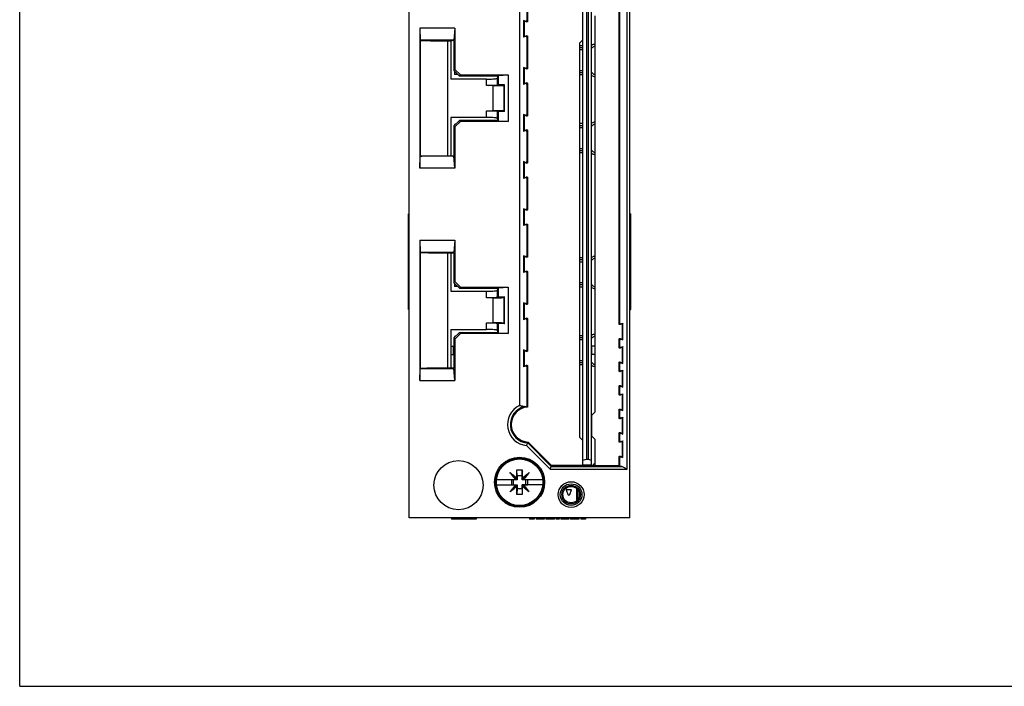
# Model space of a CAD drawing. Extents: x 0 to 420, y 0 to 297.
# Drawn here: x 0 to 180, y 0 to 122 of the extents above; entities that cross this region are included whole.
import ezdxf

# ---------------------------------------------------------------- set-up
doc = ezdxf.new("R2010")
doc.units = 0
doc.header["$LTSCALE"] = 23.1
doc.layers.get('0').update_dxf_attribs({"linetype": 'CONTINUOUS'})

msp = doc.modelspace()

# ---------------------------------------------------------------- linework, layer by layer
at = {"color": 7, "linetype": 'Continuous'}
for p, q in [((0, 0), (0, 297)), ((71.23, 30.75), (71.23, 280.75)), ((111.57, 30.75), (111.57, 280.75)), ((111.07, 39.65), (111.07, 214.39)), ((102.96, 40.47), (102.96, 213.57)), ((103.61, 212.57), (103.61, 41.47)), ((103.91, 212.57), (103.91, 41.47)), ((104.56, 40.28), (104.56, 213.57)), ((91.36, 205.55), (91.36, 51.3)), ((109.57, 182.66), (109.57, 66.23)), ((109.72, 66.36), (109.72, 182.53)), ((92.71, 127.18), (92.71, 121.66)), ((92.86, 127.31), (92.86, 121.53)), ((105.22, 50.12), (105.22, 122.52)), ((92.51, 121.52), (92.14, 121.66)), ((92.14, 121.66), (92.22, 121.55)), ((92.14, 121.66), (92.14, 118.58)), ((92.66, 121.39), (92.22, 121.55)), ((92.22, 121.55), (92.22, 118.7)), ((79.58, 120.24), (73.17, 120.24)), ((73.17, 120.24), (73.21, 118.05)), ((73.17, 120.24), (73.17, 94.64)), ((79.58, 120.24), (79.39, 118.05)), ((79.58, 120.24), (79.58, 112.69)), ((92.22, 118.7), (92.66, 118.85)), ((79.39, 118.05), (73.21, 118.05)), ((73.23, 118.03), (73.23, 117.94)), ((73.23, 117.94), (73.23, 117.94)), ((73.23, 117.94), (73.23, 96.94)), ((78.23, 117.94), (78.83, 117.94)), ((78.83, 117.94), (79.39, 118.05)), ((78.83, 117.94), (78.83, 110.94)), ((79.38, 117.94), (79.1, 118)), ((79.38, 117.94), (79.38, 112.49)), ((92.51, 118.72), (92.14, 118.58)), ((92.14, 118.58), (92.22, 118.7)), ((92.71, 118.58), (92.71, 113.06)), ((92.86, 118.71), (92.86, 112.93)), ((102.96, 118.12), (102.36, 117.52)), ((102.36, 117.52), (102.36, 45.52)), ((102.96, 117.02), (102.36, 117.02)), ((102.96, 116.64), (102.36, 116.64)), ((104.67, 116.64), (104.56, 116.64)), ((79.38, 112.49), (79.58, 112.69)), ((79.38, 112.49), (80.39, 111.49)), ((79.52, 112.35), (79.52, 111.81)), ((80.06, 111.81), (79.52, 111.81)), ((79.58, 112.69), (80.59, 111.69)), ((80.39, 111.49), (80.59, 111.69)), ((80.59, 111.69), (89.33, 111.69)), ((87.46, 111.57), (89.33, 111.69)), ((89.33, 111.69), (89.33, 103.19)), ((92.51, 112.92), (92.14, 113.06)), ((92.14, 113.06), (92.22, 112.95)), ((92.14, 113.06), (92.14, 109.98)), ((92.66, 112.79), (92.22, 112.95)), ((92.22, 112.95), (92.22, 110.1)), ((102.96, 112.07), (102.36, 112.07)), ((102.96, 111.69), (102.36, 111.69)), ((104.67, 112.07), (104.56, 112.07)), ((85.37, 110.94), (78.83, 110.94)), ((87.44, 111.49), (80.39, 111.49)), ((87.37, 111.11), (87.46, 111.57)), ((87.46, 109.87), (87.37, 109.77)), ((87.46, 111.57), (87.46, 109.87)), ((88.62, 109.88), (87.46, 109.87)), ((88.62, 109.88), (88.52, 109.77)), ((88.62, 105), (88.62, 109.88)), ((92.51, 110.12), (92.14, 109.98)), ((92.14, 109.98), (92.22, 110.1)), ((92.22, 110.1), (92.66, 110.25)), ((92.71, 109.98), (92.71, 104.46)), ((92.86, 110.11), (92.86, 104.33)), ((86.52, 109.74), (85.37, 109.74)), ((85.37, 105.14), (86.52, 105.14)), ((87.37, 105.11), (87.46, 105.01)), ((88.62, 105), (87.46, 105.01)), ((87.46, 105.01), (87.46, 103.31)), ((88.62, 105), (88.52, 105.11)), ((92.51, 104.32), (92.14, 104.46)), ((92.14, 104.46), (92.22, 104.35)), ((92.14, 104.46), (92.14, 101.38)), ((85.37, 103.95), (78.83, 103.95)), ((78.83, 103.95), (78.83, 96.94)), ((79.38, 102.39), (80.39, 103.39)), ((79.67, 102.67), (79.52, 102.67)), ((79.52, 102.67), (79.52, 102.53)), ((79.58, 102.19), (80.59, 103.19)), ((87.44, 103.39), (80.39, 103.39)), ((80.39, 103.39), (80.59, 103.19)), ((89.33, 103.19), (80.59, 103.19)), ((87.46, 103.31), (87.37, 103.77)), ((87.46, 103.31), (89.33, 103.19)), ((92.66, 104.19), (92.22, 104.35)), ((92.22, 104.35), (92.22, 101.5)), ((102.96, 102.8), (102.36, 102.8)), ((79.38, 102.39), (79.58, 102.19)), ((79.38, 102.39), (79.38, 96.94)), ((79.58, 102.19), (79.58, 94.64)), ((92.51, 101.52), (92.14, 101.38)), ((92.14, 101.38), (92.22, 101.5)), ((92.22, 101.5), (92.66, 101.65)), ((92.71, 101.38), (92.71, 95.86)), ((92.86, 101.51), (92.86, 95.73)), ((102.96, 102.42), (102.36, 102.42)), ((104.67, 102.42), (104.56, 102.42)), ((102.96, 97.84), (102.36, 97.84)), ((102.96, 97.46), (102.36, 97.46)), ((104.67, 97.84), (104.56, 97.84)), ((73.17, 94.64), (73.21, 96.83)), ((79.39, 96.83), (73.21, 96.83)), ((73.23, 96.94), (73.23, 96.94)), ((73.23, 96.85), (73.23, 96.94)), ((78.23, 96.94), (78.83, 96.94)), ((79.39, 96.83), (78.83, 96.94)), ((79.1, 96.88), (79.38, 96.94)), ((79.58, 94.64), (79.39, 96.83)), ((92.51, 95.72), (92.14, 95.86)), ((92.14, 95.86), (92.22, 95.75)), ((92.14, 95.86), (92.14, 92.78)), ((92.66, 95.59), (92.22, 95.75)), ((92.22, 95.75), (92.22, 92.9)), ((79.58, 94.64), (73.17, 94.64)), ((92.51, 92.92), (92.14, 92.78)), ((92.14, 92.78), (92.22, 92.9)), ((92.22, 92.9), (92.66, 93.05)), ((92.71, 92.78), (92.71, 87.26)), ((92.86, 92.91), (92.86, 87.13)), ((92.51, 87.12), (92.14, 87.26)), ((92.14, 87.26), (92.22, 87.15)), ((92.14, 87.26), (92.14, 84.18)), ((92.66, 86.99), (92.22, 87.15)), ((92.22, 87.15), (92.22, 84.3)), ((71.23, 86.34), (71.08, 86.34)), ((71.08, 68.84), (71.08, 86.34)), ((111.57, 86.34), (111.73, 86.34)), ((111.73, 68.84), (111.73, 86.34)), ((92.51, 84.32), (92.14, 84.18)), ((92.14, 84.18), (92.22, 84.3)), ((92.22, 84.3), (92.66, 84.45)), ((92.71, 84.18), (92.71, 78.66)), ((92.86, 84.31), (92.86, 78.53)), ((73.17, 81.49), (79.58, 81.49)), ((73.17, 81.49), (73.21, 79.3)), ((73.17, 81.49), (73.17, 55.89)), ((79.58, 81.49), (79.39, 79.3)), ((79.58, 81.49), (79.58, 73.94)), ((73.21, 79.3), (79.39, 79.3)), ((73.23, 79.28), (73.23, 79.19)), ((79.39, 79.3), (78.83, 79.19)), ((73.23, 79.19), (73.23, 79.19)), ((73.23, 79.19), (73.23, 58.19)), ((78.23, 79.19), (79.38, 79.19)), ((78.83, 79.19), (78.83, 72.19)), ((79.38, 79.19), (79.38, 73.74)), ((92.51, 78.52), (92.14, 78.66)), ((92.14, 78.66), (92.22, 78.55)), ((92.14, 78.66), (92.14, 75.58)), ((92.66, 78.39), (92.22, 78.55)), ((92.22, 78.55), (92.22, 75.7)), ((102.96, 78.27), (102.36, 78.27)), ((102.96, 77.89), (102.36, 77.89)), ((104.67, 77.89), (104.56, 77.89)), ((92.51, 75.72), (92.14, 75.58)), ((92.14, 75.58), (92.22, 75.7)), ((92.22, 75.7), (92.66, 75.85)), ((92.86, 75.71), (92.86, 69.93)), ((79.38, 73.74), (79.58, 73.94)), ((79.58, 73.94), (80.59, 72.94)), ((92.71, 75.58), (92.71, 70.06)), ((78.83, 72.19), (85.37, 72.19)), ((79.38, 73.74), (80.39, 72.74)), ((79.52, 73.6), (79.52, 73.06)), ((80.06, 73.06), (79.52, 73.06)), ((80.39, 72.74), (80.59, 72.94)), ((80.39, 72.74), (87.44, 72.74)), ((80.59, 72.94), (89.33, 72.94)), ((87.37, 72.36), (87.46, 72.82)), ((87.46, 72.82), (89.33, 72.94)), ((87.46, 72.82), (87.46, 71.12)), ((89.33, 72.94), (89.33, 64.44)), ((102.96, 73.32), (102.36, 73.32)), ((102.96, 72.94), (102.36, 72.94)), ((104.67, 73.32), (104.56, 73.32)), ((86.52, 70.99), (85.37, 70.99)), ((87.46, 71.12), (87.37, 71.02)), ((88.62, 71.13), (87.46, 71.12)), ((88.62, 71.13), (88.52, 71.02)), ((88.62, 66.25), (88.62, 71.13)), ((71.23, 68.84), (71.08, 68.84)), ((92.51, 69.92), (92.14, 70.06)), ((92.14, 70.06), (92.22, 69.95)), ((92.14, 70.06), (92.14, 66.98)), ((92.66, 69.79), (92.22, 69.95)), ((92.22, 69.95), (92.22, 67.1)), ((111.57, 68.84), (111.73, 68.84)), ((92.51, 67.12), (92.14, 66.98)), ((92.14, 66.98), (92.22, 67.1)), ((92.22, 67.1), (92.66, 67.25)), ((92.71, 66.98), (92.71, 61.46)), ((92.86, 67.11), (92.86, 61.33)), ((78.83, 65.2), (85.37, 65.2)), ((78.83, 65.2), (78.83, 58.19)), ((85.37, 66.39), (86.52, 66.39)), ((87.37, 66.36), (87.46, 66.26)), ((87.46, 64.56), (87.37, 65.02)), ((88.62, 66.25), (87.46, 66.26)), ((87.46, 66.26), (87.46, 64.56)), ((88.62, 66.25), (88.52, 66.36)), ((110.21, 66.25), (109.77, 66.09)), ((109.93, 66.22), (110.29, 66.36)), ((110.29, 66.36), (110.21, 66.25)), ((110.21, 63.4), (110.21, 66.25)), ((110.29, 63.28), (110.29, 66.36)), ((79.38, 63.64), (80.39, 64.64)), ((79.38, 63.64), (79.58, 63.44)), ((79.38, 63.64), (79.38, 58.19)), ((79.67, 63.92), (79.52, 63.92)), ((79.52, 63.92), (79.52, 63.78)), ((79.58, 63.44), (80.59, 64.44)), ((79.58, 63.44), (79.58, 55.89)), ((80.39, 64.64), (87.44, 64.64)), ((80.39, 64.64), (80.59, 64.44)), ((89.33, 64.44), (80.59, 64.44)), ((87.46, 64.56), (89.33, 64.44)), ((102.96, 64.05), (102.36, 64.05)), ((102.96, 63.67), (102.36, 63.67)), ((104.67, 63.67), (104.56, 63.67)), ((109.57, 63.41), (109.57, 61.93)), ((109.72, 62.06), (109.72, 63.28)), ((109.77, 63.55), (110.21, 63.4)), ((109.93, 63.42), (110.29, 63.28)), ((110.29, 63.28), (110.21, 63.4)), ((78.83, 62.15), (79.38, 62.15)), ((79.29, 60.65), (79.29, 62.15)), ((92.51, 61.32), (92.14, 61.46)), ((92.14, 61.46), (92.22, 61.35)), ((92.14, 61.46), (92.14, 58.38)), ((92.66, 61.19), (92.22, 61.35)), ((92.22, 61.35), (92.22, 58.5)), ((105.22, 62.15), (104.6, 62.15)), ((104.6, 60.65), (104.6, 62.15)), ((110.21, 61.95), (109.77, 61.79)), ((109.93, 61.92), (110.29, 62.06)), ((110.29, 62.06), (110.21, 61.95)), ((110.21, 59.1), (110.21, 61.95)), ((110.29, 58.98), (110.29, 62.06)), ((78.83, 60.65), (79.38, 60.65)), ((105.22, 60.65), (104.6, 60.65)), ((73.17, 55.89), (73.21, 58.08)), ((73.21, 58.08), (79.39, 58.08)), ((73.23, 58.19), (73.23, 58.19)), ((73.23, 58.1), (73.23, 58.19)), ((78.23, 58.19), (78.83, 58.19)), ((79.39, 58.08), (78.83, 58.19)), ((79.38, 58.19), (79.1, 58.13)), ((79.58, 55.89), (79.39, 58.08)), ((92.51, 58.52), (92.14, 58.38)), ((92.14, 58.38), (92.22, 58.5)), ((92.22, 58.5), (92.66, 58.65)), ((92.71, 58.38), (92.71, 51.15)), ((92.86, 58.51), (92.86, 51.01)), ((102.96, 59.09), (102.36, 59.09)), ((102.96, 58.71), (102.36, 58.71)), ((104.67, 59.09), (104.56, 59.09)), ((109.57, 59.11), (109.57, 57.63)), ((109.72, 57.76), (109.72, 58.98)), ((109.77, 59.25), (110.21, 59.1)), ((110.21, 57.65), (109.77, 57.49)), ((109.93, 59.12), (110.29, 58.98)), ((109.93, 57.62), (110.29, 57.76)), ((110.29, 58.98), (110.21, 59.1)), ((110.29, 57.76), (110.21, 57.65)), ((110.21, 54.8), (110.21, 57.65)), ((110.29, 54.68), (110.29, 57.76)), ((73.17, 55.89), (79.58, 55.89)), ((109.57, 54.81), (109.57, 53.33)), ((109.72, 53.46), (109.72, 54.68)), ((109.77, 54.95), (110.21, 54.8)), ((109.93, 54.82), (110.29, 54.68)), ((110.29, 54.68), (110.21, 54.8)), ((110.21, 53.35), (109.77, 53.19)), ((109.93, 53.32), (110.29, 53.46)), ((110.29, 53.46), (110.21, 53.35)), ((110.21, 50.5), (110.21, 53.35)), ((110.29, 50.38), (110.29, 53.46)), ((109.57, 50.51), (109.57, 49.03)), ((109.77, 50.65), (110.21, 50.5)), ((109.93, 50.52), (110.29, 50.38)), ((110.29, 50.38), (110.21, 50.5)), ((104.62, 49.52), (105.22, 50.12)), ((104.62, 45.72), (104.62, 49.52)), ((109.72, 49.16), (109.72, 50.38)), ((110.21, 49.05), (109.77, 48.89)), ((109.93, 49.02), (110.29, 49.16)), ((110.29, 49.16), (110.21, 49.05)), ((110.21, 46.2), (110.21, 49.05)), ((110.29, 46.08), (110.29, 49.16)), ((102.36, 45.52), (102.96, 44.92)), ((105.22, 45.12), (104.62, 45.72)), ((105.22, 40.32), (105.22, 45.12)), ((109.57, 46.21), (109.57, 44.73)), ((109.72, 44.86), (109.72, 46.08)), ((109.77, 46.35), (110.21, 46.2)), ((109.93, 46.22), (110.29, 46.08)), ((110.29, 46.08), (110.21, 46.2)), ((92.66, 43.97), (92.89, 44.47)), ((92.66, 43.97), (96.98, 39.65)), ((92.89, 44.47), (97.2, 40.16)), ((92.96, 44.62), (97.26, 40.32)), ((110.21, 44.75), (109.77, 44.59)), ((109.93, 44.72), (110.29, 44.86)), ((110.29, 44.86), (110.21, 44.75)), ((110.21, 41.9), (110.21, 44.75)), ((110.29, 41.78), (110.29, 44.86)), ((102.96, 41.3), (103.61, 41.47)), ((103.61, 41.47), (103.91, 41.47)), ((103.91, 41.47), (104.56, 41.3)), ((109.57, 41.91), (109.57, 40.32)), ((109.72, 40.17), (109.72, 41.78)), ((109.77, 42.05), (110.21, 41.9)), ((109.93, 41.92), (110.29, 41.78)), ((110.29, 41.78), (110.21, 41.9)), ((96.98, 39.65), (97.26, 40.32)), ((96.98, 39.65), (111.07, 39.65)), ((97.2, 40.16), (110.07, 40.16)), ((102.96, 40.32), (97.26, 40.32)), ((102.96, 40.47), (104.56, 40.47)), ((102.96, 40.28), (102.96, 40.45)), ((102.96, 40.28), (104.58, 40.28)), ((104.58, 40.28), (104.62, 40.32)), ((104.62, 40.32), (109.57, 40.32)), ((105.22, 40.61), (104.9, 40.61)), ((104.9, 40.32), (104.9, 40.61)), ((109.57, 40.32), (109.72, 40.17)), ((110.07, 40.16), (109.72, 40.17)), ((111.07, 39.65), (110.07, 40.16)), ((89.63, 39.06), (90.9, 37.78)), ((90.9, 38.02), (90.91, 37.78)), ((90.95, 38.43), (90.91, 39.52)), ((91.85, 38.43), (90.95, 38.43)), ((90.95, 38.43), (90.95, 37.73)), ((91.85, 38.43), (91.89, 39.52)), ((91.85, 37.73), (91.85, 38.43)), ((91.9, 38.02), (91.89, 37.78)), ((93.18, 39.06), (91.9, 37.78)), ((87.18, 37.78), (90.94, 37.78)), ((87.18, 36.78), (90.94, 36.78)), ((90.9, 36.78), (89.63, 35.5)), ((90.94, 37.74), (89.92, 37.74)), ((89.92, 37.74), (89.92, 36.82)), ((89.92, 36.82), (90.94, 36.82)), ((90.94, 37.73), (90.25, 37.73)), ((90.25, 37.73), (90.25, 36.83)), ((90.25, 36.83), (90.95, 36.83)), ((90.9, 36.54), (90.91, 36.78)), ((90.95, 36.13), (90.91, 35.04)), ((90.94, 37.74), (90.94, 37.78)), ((90.94, 36.82), (90.94, 36.78)), ((90.95, 36.83), (90.95, 36.13)), ((90.95, 36.13), (91.85, 36.13)), ((92.55, 37.73), (91.85, 37.73)), ((91.85, 36.13), (91.85, 36.83)), ((91.85, 36.13), (91.89, 35.04)), ((91.87, 37.78), (95.62, 37.78)), ((91.87, 37.74), (91.87, 37.78)), ((92.89, 37.74), (91.87, 37.74)), ((91.87, 36.83), (92.55, 36.83)), ((91.87, 36.82), (92.89, 36.82)), ((91.87, 36.82), (91.87, 36.78)), ((95.62, 36.78), (91.87, 36.78)), ((91.9, 36.54), (91.89, 36.78)), ((91.9, 36.78), (93.18, 35.5)), ((92.55, 36.83), (92.55, 37.73)), ((92.89, 36.82), (92.89, 37.74)), ((101.85, 33.93), (101.85, 36.11)), ((100.91, 35.92), (99.91, 35.92)), ((100.91, 35.92), (99.91, 35.92)), ((99.91, 35.92), (99.91, 35.91)), ((99.91, 35.92), (99.91, 35.92)), ((99.91, 35.91), (99.91, 35.91)), ((99.91, 35.91), (100.24, 35.06)), ((99.92, 35.9), (100.24, 35.07)), ((100.57, 35.06), (100.9, 35.91)), ((100.57, 35.07), (100.9, 35.9)), ((100.9, 35.91), (100.91, 35.92)), ((100.9, 35.91), (100.9, 35.91)), ((100.91, 35.92), (100.91, 35.92)), ((102.05, 34.16), (102.05, 35.88)), ((111.57, 30.75), (71.23, 30.75)), ((78.95, 30.75), (78.95, 30.55)), ((79.89, 30.75), (79.89, 30.55)), ((82.24, 30.75), (82.24, 30.55)), ((82.84, 30.75), (82.84, 30.55)), ((83.44, 30.75), (83.44, 30.55)), ((93.23, 30.75), (93.23, 30.55)), ((93.31, 30.75), (93.31, 30.55)), ((94.08, 30.75), (94.08, 30.55)), ((94.4, 30.75), (94.4, 30.55)), ((95.36, 30.75), (95.36, 30.55)), ((95.56, 30.75), (95.56, 30.55)), ((95.72, 30.75), (95.72, 30.55)), ((95.84, 30.75), (95.84, 30.55)), ((95.88, 30.75), (95.88, 30.55)), ((96.2, 30.75), (96.2, 30.55)), ((96.24, 30.75), (96.24, 30.55)), ((96.32, 30.75), (96.32, 30.55)), ((96.48, 30.75), (96.48, 30.55)), ((96.64, 30.75), (96.64, 30.55)), ((96.84, 30.75), (96.84, 30.55)), ((97.2, 30.75), (97.2, 30.55)), ((97.4, 30.75), (97.4, 30.55)), ((97.56, 30.75), (97.56, 30.55)), ((97.72, 30.75), (97.72, 30.55)), ((97.76, 30.75), (97.76, 30.55)), ((98.09, 30.75), (98.09, 30.55)), ((98.65, 30.75), (98.65, 30.55)), ((98.97, 30.75), (98.97, 30.55)), ((100.41, 30.75), (100.41, 30.55)), ((100.73, 30.75), (100.73, 30.55)), ((101.69, 30.75), (101.69, 30.55)), ((101.9, 30.75), (101.9, 30.55)), ((102.06, 30.75), (102.06, 30.55)), ((102.18, 30.75), (102.18, 30.55)), ((102.22, 30.75), (102.22, 30.55)), ((102.26, 30.75), (102.26, 30.55)), ((102.58, 30.75), (102.58, 30.55)), ((103.34, 30.75), (103.34, 30.55)), ((103.42, 30.75), (103.42, 30.55)), ((83.44, 30.55), (78.95, 30.55)), ((94.08, 30.55), (93.23, 30.55)), ((95.88, 30.55), (94.4, 30.55)), ((97.76, 30.55), (96.2, 30.55)), ((98.65, 30.55), (98.09, 30.55)), ((100.41, 30.55), (98.97, 30.55)), ((102.26, 30.55), (100.73, 30.55)), ((103.42, 30.55), (102.58, 30.55)), ((0, 0), (420, 0))]:
    msp.add_line(p, q, dxfattribs=at)
at = {"color": 9, "linetype": 'Continuous'}
for p, q in [((92.51, 121.52), (92.66, 121.39)), ((92.71, 121.66), (92.86, 121.53)), ((92.66, 118.85), (92.51, 118.72)), ((78.23, 117.94), (78.23, 96.94)), ((92.86, 118.71), (92.71, 118.58)), ((102.96, 116.26), (102.36, 116.26)), ((92.51, 112.92), (92.66, 112.79)), ((92.71, 113.06), (92.86, 112.93)), ((102.96, 112.45), (102.36, 112.45)), ((85.37, 109.74), (85.37, 110.94)), ((87.37, 109.77), (87.37, 111.11)), ((92.66, 110.25), (92.51, 110.12)), ((92.86, 110.11), (92.71, 109.98)), ((86.52, 109.74), (86.52, 105.14)), ((88.52, 109.77), (88.52, 105.11)), ((85.37, 103.95), (85.37, 105.14)), ((87.37, 103.77), (87.37, 105.11)), ((92.71, 104.46), (92.86, 104.33)), ((92.51, 104.32), (92.66, 104.19)), ((92.66, 101.65), (92.51, 101.52)), ((92.86, 101.51), (92.71, 101.38)), ((102.96, 102.04), (102.36, 102.04)), ((102.96, 98.22), (102.36, 98.22)), ((92.51, 95.72), (92.66, 95.59)), ((92.71, 95.86), (92.86, 95.73)), ((92.66, 93.05), (92.51, 92.92)), ((92.86, 92.91), (92.71, 92.78)), ((92.51, 87.12), (92.66, 86.99)), ((92.71, 87.26), (92.86, 87.13)), ((92.66, 84.45), (92.51, 84.32)), ((92.86, 84.31), (92.71, 84.18)), ((78.23, 79.19), (78.23, 58.19)), ((92.51, 78.52), (92.66, 78.39)), ((92.71, 78.66), (92.86, 78.53)), ((102.96, 77.51), (102.36, 77.51)), ((92.66, 75.85), (92.51, 75.72)), ((92.86, 75.71), (92.71, 75.58)), ((85.37, 70.99), (85.37, 72.19)), ((87.37, 71.02), (87.37, 72.36)), ((102.96, 73.7), (102.36, 73.7)), ((86.52, 70.99), (86.52, 66.39)), ((88.52, 71.02), (88.52, 66.36)), ((92.51, 69.92), (92.66, 69.79)), ((92.71, 70.06), (92.86, 69.93)), ((92.66, 67.25), (92.51, 67.12)), ((92.86, 67.11), (92.71, 66.98)), ((85.37, 65.2), (85.37, 66.39)), ((87.37, 65.02), (87.37, 66.36)), ((109.57, 66.23), (109.72, 66.36)), ((109.77, 66.09), (109.93, 66.22)), ((102.96, 63.29), (102.36, 63.29)), ((109.72, 63.28), (109.57, 63.41)), ((109.93, 63.42), (109.77, 63.55)), ((92.51, 61.32), (92.66, 61.19)), ((92.71, 61.46), (92.86, 61.33)), ((109.57, 61.93), (109.72, 62.06)), ((109.77, 61.79), (109.93, 61.92)), ((102.96, 59.47), (102.36, 59.47)), ((92.66, 58.65), (92.51, 58.52)), ((92.86, 58.51), (92.71, 58.38)), ((109.72, 58.98), (109.57, 59.11)), ((109.57, 57.63), (109.72, 57.76)), ((109.93, 59.12), (109.77, 59.25)), ((109.77, 57.49), (109.93, 57.62)), ((109.72, 54.68), (109.57, 54.81)), ((109.93, 54.82), (109.77, 54.95)), ((109.57, 53.33), (109.72, 53.46)), ((109.77, 53.19), (109.93, 53.32)), ((109.72, 50.38), (109.57, 50.51)), ((109.93, 50.52), (109.77, 50.65)), ((109.57, 49.03), (109.72, 49.16)), ((109.77, 48.89), (109.93, 49.02)), ((109.72, 46.08), (109.57, 46.21)), ((109.93, 46.22), (109.77, 46.35)), ((109.57, 44.73), (109.72, 44.86)), ((109.77, 44.59), (109.93, 44.72)), ((109.72, 41.78), (109.57, 41.91)), ((109.93, 41.92), (109.77, 42.05)), ((80.67, 30.75), (80.67, 30.55)), ((81.8, 30.75), (81.8, 30.55)), ((83.35, 30.75), (83.35, 30.55))]:
    msp.add_line(p, q, dxfattribs=at)
at = {"color": 7, "linetype": 'Continuous'}
for centre, radius in [((91.4, 37.28), 4.58), ((91.4, 37.28), 4.4), ((91.4, 37.28), 4.25), ((80.23, 36.75), 4.5), ((100.82, 35.02), 2.36), ((100.82, 35.02), 1.98), ((100.82, 35.02), 1.7), ((100.82, 35.02), 1.5)]:
    msp.add_circle(centre, radius, dxfattribs=at)
for centre, radius, start, end in [((105.11, 116.39), 0.889, 82.6158, 127.9981), ((105.11, 116.39), 0.508, 76.9746, 150), ((105.11, 112.32), 0.889, 232.0542, 277.3572), ((105.11, 112.32), 0.508, 210, 282.9629), ((105.11, 102.16), 0.889, 82.6158, 127.9981), ((105.11, 102.16), 0.508, 76.9746, 150), ((105.11, 98.1), 0.889, 232.0542, 277.3572), ((105.11, 98.1), 0.508, 210, 282.9629), ((105.11, 77.64), 0.889, 82.6158, 127.9981), ((105.11, 77.64), 0.508, 76.9746, 150), ((105.11, 73.57), 0.889, 232.0542, 277.3572), ((105.11, 73.57), 0.508, 210, 282.9629), ((105.11, 63.41), 0.889, 82.6158, 127.9981), ((105.11, 63.41), 0.508, 76.9746, 150), ((105.11, 59.35), 0.889, 232.0542, 277.3572), ((105.11, 59.35), 0.508, 210, 282.9629), ((93.06, 47.82), 3.87, 116.0248, 264.0725), ((93.06, 47.82), 3.36, 102.0314, 267.1085), ((93.06, 47.82), 3.2, 93.5833, 268.1803), ((100.41, 35.12), 0.18, 201.0375, 338.9625)]:
    msp.add_arc(centre, radius, start, end, dxfattribs=at)
for points, start_tangent, end_tangent in [([(92.51, 121.52), (92.58, 121.52), (92.65, 121.54), (92.69, 121.59), (92.71, 121.66)], (0.936865, -0.349692), (0, 1)), ([(92.86, 121.53), (92.84, 121.46), (92.8, 121.4), (92.73, 121.38), (92.66, 121.39)], (0, -1), (-0.939693, 0.34202)), ([(92.66, 118.85), (92.73, 118.86), (92.8, 118.84), (92.85, 118.78), (92.86, 118.71)], (0.939693, 0.34202), (0, -1)), ([(73.23, 118.03), (73.34, 118.01), (73.47, 118.01)], (0.702919, -0.71127), (0.998116, -0.061357)), ([(73.47, 118.01), (73.64, 117.99), (74.11, 117.98), (74.73, 117.97), (75.48, 117.95), (76.34, 117.95), (77.27, 117.94), (78.23, 117.94)], (0.998116, -0.061357), (1, 0)), ([(92.71, 118.58), (92.69, 118.65), (92.65, 118.7), (92.58, 118.73), (92.51, 118.72)], (0, 1), (-0.936865, -0.349692)), ([(92.51, 112.92), (92.58, 112.92), (92.65, 112.94), (92.69, 112.99), (92.71, 113.06)], (0.936865, -0.349692), (0, 1)), ([(92.86, 112.93), (92.85, 112.86), (92.8, 112.8), (92.73, 112.78), (92.66, 112.79)], (0, -1), (-0.939693, 0.34202)), ([(85.37, 110.94), (85.98, 110.94), (86.53, 110.97), (86.97, 111.01), (87.26, 111.05), (87.37, 111.11)], (1, 0), (0.195656, 0.980673)), ([(92.71, 109.98), (92.69, 110.05), (92.65, 110.1), (92.58, 110.13), (92.51, 110.12)], (0, 1), (-0.936865, -0.349692)), ([(92.66, 110.25), (92.73, 110.26), (92.8, 110.24), (92.85, 110.18), (92.86, 110.11)], (0.939693, 0.34202), (0, -1)), ([(87.37, 109.77), (87.26, 109.76), (86.97, 109.75), (86.53, 109.75), (85.98, 109.74), (85.37, 109.74)], (-0.707107, -0.707107), (-1, 0)), ([(86.52, 109.74), (87.13, 109.74), (87.68, 109.75), (88.12, 109.75), (88.41, 109.76), (88.52, 109.77)], (1, 0), (0.707107, 0.707107)), ([(85.37, 105.14), (85.98, 105.14), (86.53, 105.13), (86.97, 105.13), (87.26, 105.12), (87.37, 105.11)], (1, 0), (0.707107, -0.707107)), ([(88.52, 105.11), (88.41, 105.12), (88.12, 105.13), (87.68, 105.13), (87.13, 105.14), (86.52, 105.14)], (-0.707107, 0.707107), (-1, 0)), ([(92.51, 104.32), (92.58, 104.32), (92.65, 104.34), (92.69, 104.39), (92.71, 104.46)], (0.936865, -0.349692), (0, 1)), ([(87.37, 103.77), (87.26, 103.83), (86.97, 103.87), (86.53, 103.91), (85.98, 103.94), (85.37, 103.95)], (-0.195656, 0.980673), (-1, 0)), ([(92.86, 104.33), (92.85, 104.26), (92.8, 104.2), (92.73, 104.18), (92.66, 104.19)], (0, -1), (-0.939693, 0.34202)), ([(92.71, 101.38), (92.69, 101.45), (92.65, 101.5), (92.58, 101.53), (92.51, 101.52)], (0, 1), (-0.936865, -0.349692)), ([(92.66, 101.65), (92.73, 101.66), (92.8, 101.64), (92.85, 101.58), (92.86, 101.51)], (0.939693, 0.34202), (0, -1)), ([(73.23, 96.85), (73.34, 96.87), (73.47, 96.87)], (0.702919, 0.71127), (0.998116, 0.061357)), ([(73.47, 96.87), (73.64, 96.89), (74.11, 96.9), (74.73, 96.92), (75.48, 96.93), (76.34, 96.93), (77.27, 96.94), (78.23, 96.94)], (0.998116, 0.061357), (1, 0)), ([(92.51, 95.72), (92.58, 95.72), (92.65, 95.74), (92.69, 95.79), (92.71, 95.86)], (0.936865, -0.349692), (0, 1)), ([(92.86, 95.73), (92.85, 95.66), (92.8, 95.6), (92.73, 95.58), (92.66, 95.59)], (0, -1), (-0.939693, 0.34202)), ([(92.71, 92.78), (92.69, 92.85), (92.65, 92.9), (92.58, 92.93), (92.51, 92.92)], (0, 1), (-0.936865, -0.349692)), ([(92.66, 93.05), (92.73, 93.06), (92.8, 93.04), (92.85, 92.98), (92.86, 92.91)], (0.939693, 0.34202), (0, -1)), ([(92.51, 87.12), (92.58, 87.12), (92.65, 87.14), (92.69, 87.19), (92.71, 87.26)], (0.936865, -0.349692), (0, 1)), ([(92.86, 87.13), (92.85, 87.06), (92.8, 87), (92.73, 86.98), (92.66, 86.99)], (0, -1), (-0.939693, 0.34202)), ([(92.71, 84.18), (92.69, 84.25), (92.65, 84.3), (92.58, 84.33), (92.51, 84.32)], (0, 1), (-0.936865, -0.349692)), ([(92.66, 84.45), (92.73, 84.46), (92.8, 84.44), (92.85, 84.38), (92.86, 84.31)], (0.939693, 0.34202), (0, -1)), ([(73.23, 79.28), (73.34, 79.26), (73.47, 79.26)], (0.702919, -0.71127), (0.998116, -0.061357)), ([(73.47, 79.26), (73.64, 79.24), (74.11, 79.23), (74.73, 79.22), (75.48, 79.2), (76.34, 79.2), (77.27, 79.19), (78.23, 79.19)], (0.998116, -0.061357), (1, 0)), ([(92.51, 78.52), (92.58, 78.52), (92.65, 78.54), (92.69, 78.59), (92.71, 78.66)], (0.936865, -0.349692), (0, 1)), ([(92.86, 78.53), (92.85, 78.46), (92.8, 78.4), (92.73, 78.38), (92.66, 78.39)], (0, -1), (-0.939693, 0.34202)), ([(92.71, 75.58), (92.69, 75.65), (92.65, 75.7), (92.58, 75.73), (92.51, 75.72)], (0, 1), (-0.936865, -0.349692)), ([(92.66, 75.85), (92.73, 75.86), (92.8, 75.84), (92.85, 75.78), (92.86, 75.71)], (0.939693, 0.34202), (0, -1)), ([(85.37, 72.19), (85.98, 72.19), (86.53, 72.22), (86.97, 72.26), (87.26, 72.3), (87.37, 72.36)], (1, 0), (0.195656, 0.980673)), ([(87.37, 71.02), (87.26, 71.01), (86.97, 71), (86.53, 71), (85.98, 70.99), (85.37, 70.99)], (-0.707107, -0.707107), (-1, 0)), ([(86.52, 70.99), (87.13, 70.99), (87.68, 71), (88.12, 71), (88.41, 71.01), (88.52, 71.02)], (1, 0), (0.707107, 0.707107)), ([(92.51, 69.92), (92.58, 69.92), (92.65, 69.94), (92.69, 69.99), (92.71, 70.06)], (0.936865, -0.349692), (0, 1)), ([(92.86, 69.93), (92.85, 69.86), (92.8, 69.8), (92.73, 69.78), (92.66, 69.79)], (0, -1), (-0.939693, 0.34202)), ([(92.71, 66.98), (92.69, 67.05), (92.65, 67.1), (92.58, 67.13), (92.51, 67.12)], (0, 1), (-0.936865, -0.349692)), ([(92.66, 67.25), (92.73, 67.26), (92.8, 67.24), (92.85, 67.18), (92.86, 67.11)], (0.939693, 0.34202), (0, -1)), ([(85.37, 66.39), (85.98, 66.39), (86.53, 66.38), (86.97, 66.38), (87.26, 66.37), (87.37, 66.36)], (1, 0), (0.707107, -0.707107)), ([(87.37, 65.02), (87.26, 65.08), (86.97, 65.12), (86.53, 65.16), (85.98, 65.19), (85.37, 65.2)], (-0.195656, 0.980673), (-1, 0)), ([(88.52, 66.36), (88.41, 66.37), (88.12, 66.38), (87.68, 66.38), (87.13, 66.39), (86.52, 66.39)], (-0.707107, 0.707107), (-1, 0)), ([(109.77, 66.09), (109.7, 66.08), (109.64, 66.1), (109.59, 66.16), (109.57, 66.23)], (-0.939693, -0.34202), (0, 1)), ([(109.72, 66.36), (109.74, 66.29), (109.79, 66.24), (109.85, 66.22), (109.93, 66.22)], (0, -1), (0.936865, 0.349692)), ([(109.57, 63.41), (109.59, 63.48), (109.64, 63.54), (109.7, 63.56), (109.77, 63.55)], (0, 1), (0.939693, -0.34202)), ([(109.93, 63.42), (109.86, 63.43), (109.79, 63.4), (109.74, 63.35), (109.72, 63.28)], (-0.936865, 0.349692), (0, -1)), ([(92.51, 61.32), (92.58, 61.32), (92.65, 61.34), (92.69, 61.39), (92.71, 61.46)], (0.936865, -0.349692), (0, 1)), ([(92.86, 61.33), (92.85, 61.26), (92.8, 61.2), (92.73, 61.18), (92.66, 61.19)], (0, -1), (-0.939693, 0.34202)), ([(109.77, 61.79), (109.7, 61.78), (109.64, 61.8), (109.59, 61.86), (109.57, 61.93)], (-0.939693, -0.34202), (0, 1)), ([(109.72, 62.06), (109.74, 61.99), (109.79, 61.94), (109.85, 61.92), (109.93, 61.92)], (0, -1), (0.936865, 0.349692)), ([(73.23, 58.1), (73.34, 58.12), (73.47, 58.12)], (0.702919, 0.71127), (0.998116, 0.061357)), ([(73.47, 58.12), (73.64, 58.14), (74.11, 58.15), (74.73, 58.17), (75.48, 58.18), (76.34, 58.18), (77.27, 58.19), (78.23, 58.19)], (0.998116, 0.061357), (1, 0)), ([(92.71, 58.38), (92.69, 58.45), (92.65, 58.5), (92.58, 58.53), (92.51, 58.52)], (0, 1), (-0.936865, -0.349692)), ([(92.66, 58.65), (92.73, 58.66), (92.8, 58.64), (92.85, 58.58), (92.86, 58.51)], (0.939693, 0.34202), (0, -1)), ([(109.57, 59.11), (109.59, 59.18), (109.64, 59.24), (109.7, 59.26), (109.77, 59.25)], (0, 1), (0.939693, -0.34202)), ([(109.77, 57.49), (109.7, 57.48), (109.64, 57.5), (109.59, 57.56), (109.57, 57.63)], (-0.939693, -0.34202), (0, 1)), ([(109.93, 59.12), (109.86, 59.13), (109.79, 59.1), (109.74, 59.05), (109.72, 58.98)], (-0.936865, 0.349692), (0, -1)), ([(109.72, 57.76), (109.74, 57.69), (109.79, 57.64), (109.85, 57.62), (109.93, 57.62)], (0, -1), (0.936865, 0.349692)), ([(109.57, 54.81), (109.59, 54.88), (109.64, 54.94), (109.7, 54.96), (109.77, 54.95)], (0, 1), (0.939693, -0.34202)), ([(109.93, 54.82), (109.86, 54.83), (109.79, 54.8), (109.74, 54.75), (109.72, 54.68)], (-0.936865, 0.349692), (0, -1)), ([(109.77, 53.19), (109.7, 53.18), (109.64, 53.2), (109.59, 53.26), (109.57, 53.33)], (-0.939693, -0.34202), (0, 1)), ([(109.72, 53.46), (109.74, 53.39), (109.79, 53.34), (109.85, 53.32), (109.93, 53.32)], (0, -1), (0.936865, 0.349692)), ([(91.36, 51.3), (91.71, 51.26), (92.04, 51.19), (92.36, 51.1)], (0.99618, -0.087324), (0.953518, -0.301336)), ([(92.36, 51.1), (92.54, 51.13), (92.71, 51.15)], (0.981461, 0.191662), (0.99617, 0.087437)), ([(92.71, 51.15), (92.76, 51.11), (92.81, 51.06), (92.86, 51.01)], (0.743218, -0.669049), (0.728869, -0.684653)), ([(109.57, 50.51), (109.59, 50.58), (109.64, 50.64), (109.7, 50.66), (109.77, 50.65)], (0, 1), (0.939693, -0.34202)), ([(109.93, 50.52), (109.86, 50.53), (109.79, 50.5), (109.74, 50.45), (109.72, 50.38)], (-0.936865, 0.349692), (0, -1)), ([(109.77, 48.89), (109.7, 48.88), (109.64, 48.9), (109.59, 48.96), (109.57, 49.03)], (-0.939693, -0.34202), (0, 1)), ([(109.72, 49.16), (109.74, 49.09), (109.79, 49.04), (109.85, 49.02), (109.93, 49.02)], (0, -1), (0.936865, 0.349692)), ([(109.57, 46.21), (109.59, 46.28), (109.64, 46.34), (109.7, 46.36), (109.77, 46.35)], (0, 1), (0.939693, -0.34202)), ([(109.93, 46.22), (109.86, 46.23), (109.79, 46.2), (109.74, 46.15), (109.72, 46.08)], (-0.936865, 0.349692), (0, -1)), ([(92.89, 44.47), (92.92, 44.52), (92.94, 44.57), (92.96, 44.62)], (0.405871, 0.91393), (0.397306, 0.917686)), ([(109.77, 44.59), (109.7, 44.58), (109.64, 44.6), (109.59, 44.66), (109.57, 44.73)], (-0.939693, -0.34202), (0, 1)), ([(109.72, 44.86), (109.74, 44.79), (109.79, 44.74), (109.85, 44.72), (109.93, 44.72)], (0, -1), (0.936865, 0.349692)), ([(109.57, 41.91), (109.59, 41.98), (109.64, 42.04), (109.7, 42.06), (109.77, 42.05)], (0, 1), (0.939693, -0.34202)), ([(109.93, 41.92), (109.86, 41.93), (109.79, 41.9), (109.74, 41.85), (109.72, 41.78)], (-0.936865, 0.349692), (0, -1)), ([(89.63, 39.06), (89.82, 38.92), (90.01, 38.77), (90.2, 38.62), (90.39, 38.47), (90.57, 38.32), (90.74, 38.17), (90.9, 38.02)], (0.813346, -0.58178), (0.741439, -0.67102)), ([(90.66, 37.78), (90.53, 37.93), (90.4, 38.07), (90.28, 38.22), (90.16, 38.36), (90.03, 38.52), (89.91, 38.68), (89.77, 38.86), (89.63, 39.06)], (-0.670942, 0.74151), (-0.58178, 0.813346)), ([(90.9, 38.02), (90.9, 38.23), (90.91, 38.42), (90.91, 38.59), (90.91, 38.75), (90.91, 38.89), (90.91, 39.02), (90.91, 39.14), (90.91, 39.25), (90.91, 39.35), (90.91, 39.44), (90.91, 39.52)], (0.002567, 0.999997), (0.008763, 0.999962)), ([(90.91, 39.52), (91.24, 39.53), (91.57, 39.53), (91.89, 39.52)], (0.999122, 0.041886), (0.999122, -0.041886)), ([(91.89, 39.52), (91.9, 39.29), (91.9, 39.08), (91.9, 38.87), (91.9, 38.66), (91.9, 38.46), (91.9, 38.24), (91.9, 38.02)], (0.008763, -0.999962), (0.002567, -0.999997)), ([(91.9, 38.02), (92.06, 38.16), (92.22, 38.31), (92.4, 38.45), (92.57, 38.6), (92.76, 38.75), (92.96, 38.9), (93.18, 39.06)], (0.741439, 0.67102), (0.813346, 0.58178)), ([(93.18, 39.06), (93.04, 38.86), (92.9, 38.68), (92.77, 38.52), (92.65, 38.37), (92.53, 38.22), (92.41, 38.07), (92.28, 37.93), (92.15, 37.78)], (-0.58178, -0.813346), (-0.670942, -0.74151)), ([(89.63, 35.5), (89.77, 35.7), (89.9, 35.88), (90.03, 36.04), (90.15, 36.19), (90.28, 36.34), (90.4, 36.49), (90.53, 36.63), (90.66, 36.78)], (0.58178, 0.813346), (0.670942, 0.74151)), ([(90.9, 36.54), (90.75, 36.4), (90.58, 36.25), (90.41, 36.1), (90.23, 35.96), (90.04, 35.81), (89.84, 35.66), (89.63, 35.5)], (-0.741439, -0.67102), (-0.813346, -0.58178)), ([(90.91, 35.04), (90.91, 35.27), (90.91, 35.48), (90.91, 35.69), (90.91, 35.9), (90.91, 36.11), (90.9, 36.32), (90.9, 36.54)], (-0.008763, 0.999962), (-0.002567, 0.999997)), ([(91.9, 36.54), (91.9, 36.33), (91.9, 36.14), (91.9, 35.97), (91.9, 35.81), (91.9, 35.67), (91.9, 35.54), (91.9, 35.42), (91.9, 35.31), (91.89, 35.21), (91.89, 35.12), (91.89, 35.04)], (-0.002567, -0.999997), (-0.008763, -0.999962)), ([(93.18, 35.5), (92.97, 35.66), (92.77, 35.81), (92.58, 35.96), (92.4, 36.1), (92.23, 36.25), (92.06, 36.4), (91.9, 36.54)], (-0.813346, 0.58178), (-0.741439, 0.67102)), ([(92.15, 36.78), (92.28, 36.63), (92.41, 36.49), (92.53, 36.34), (92.65, 36.2), (92.77, 36.04), (92.9, 35.88), (93.04, 35.7), (93.18, 35.5)], (0.670942, -0.74151), (0.58178, -0.813346)), ([(91.89, 35.04), (91.57, 35.03), (91.24, 35.03), (90.91, 35.04)], (-0.999122, -0.041886), (-0.999122, 0.041886)), ([(100.57, 35.07), (100.57, 35.06), (100.57, 35.06), (100.57, 35.06), (100.57, 35.06), (100.57, 35.06), (100.57, 35.05), (100.57, 35.05), (100.57, 35.05), (100.57, 35.05), (100.57, 35.05), (100.56, 35.04), (100.56, 35.04), (100.56, 35.04), (100.56, 35.04), (100.56, 35.04), (100.56, 35.03), (100.56, 35.03), (100.56, 35.03), (100.56, 35.03), (100.55, 35.03), (100.55, 35.03), (100.55, 35.02), (100.55, 35.02), (100.55, 35.02), (100.55, 35.02), (100.55, 35.02), (100.55, 35.02), (100.54, 35.01), (100.54, 35.01), (100.54, 35.01), (100.54, 35.01), (100.54, 35.01), (100.54, 35.01), (100.54, 35), (100.53, 35), (100.53, 35), (100.53, 35), (100.53, 35), (100.53, 35), (100.53, 35), (100.52, 34.99), (100.52, 34.99), (100.52, 34.99), (100.52, 34.99), (100.52, 34.99), (100.52, 34.99), (100.51, 34.99), (100.51, 34.98), (100.51, 34.98), (100.51, 34.98), (100.51, 34.98), (100.51, 34.98), (100.5, 34.98), (100.5, 34.98), (100.5, 34.98), (100.5, 34.98), (100.5, 34.97), (100.49, 34.97), (100.49, 34.97), (100.49, 34.97), (100.49, 34.97), (100.49, 34.97), (100.48, 34.97), (100.48, 34.97), (100.48, 34.97), (100.48, 34.97), (100.48, 34.97), (100.48, 34.96), (100.47, 34.96), (100.47, 34.96), (100.47, 34.96), (100.47, 34.96), (100.46, 34.96), (100.46, 34.96), (100.46, 34.96), (100.46, 34.96), (100.46, 34.96), (100.45, 34.96), (100.45, 34.96), (100.45, 34.96), (100.45, 34.96), (100.45, 34.96), (100.44, 34.95), (100.44, 34.95), (100.44, 34.95), (100.44, 34.95), (100.44, 34.95), (100.43, 34.95), (100.43, 34.95), (100.43, 34.95), (100.43, 34.95), (100.42, 34.95), (100.42, 34.95), (100.42, 34.95), (100.42, 34.95), (100.42, 34.95), (100.41, 34.95), (100.41, 34.95), (100.41, 34.95), (100.41, 34.95), (100.41, 34.95), (100.4, 34.95), (100.4, 34.95), (100.4, 34.95), (100.4, 34.95), (100.39, 34.95), (100.39, 34.95), (100.39, 34.95), (100.39, 34.95), (100.39, 34.95), (100.38, 34.95), (100.38, 34.95), (100.38, 34.95), (100.38, 34.95), (100.38, 34.95), (100.37, 34.95), (100.37, 34.95), (100.37, 34.95), (100.37, 34.96), (100.37, 34.96), (100.36, 34.96), (100.36, 34.96), (100.36, 34.96), (100.36, 34.96), (100.35, 34.96), (100.35, 34.96), (100.35, 34.96), (100.35, 34.96), (100.35, 34.96), (100.34, 34.96), (100.34, 34.96), (100.34, 34.96), (100.34, 34.96), (100.34, 34.97), (100.33, 34.97), (100.33, 34.97), (100.33, 34.97), (100.33, 34.97), (100.33, 34.97), (100.32, 34.97), (100.32, 34.97), (100.32, 34.97), (100.32, 34.97), (100.32, 34.97), (100.32, 34.98), (100.31, 34.98), (100.31, 34.98), (100.31, 34.98), (100.31, 34.98), (100.31, 34.98), (100.3, 34.98), (100.3, 34.98), (100.3, 34.98), (100.3, 34.99), (100.3, 34.99), (100.3, 34.99), (100.29, 34.99), (100.29, 34.99), (100.29, 34.99), (100.29, 34.99), (100.29, 35), (100.29, 35), (100.28, 35), (100.28, 35), (100.28, 35), (100.28, 35), (100.28, 35), (100.28, 35.01), (100.28, 35.01), (100.27, 35.01), (100.27, 35.01), (100.27, 35.01), (100.27, 35.01), (100.27, 35.02), (100.27, 35.02), (100.27, 35.02), (100.26, 35.02), (100.26, 35.02), (100.26, 35.02), (100.26, 35.03), (100.26, 35.03), (100.26, 35.03), (100.26, 35.03), (100.26, 35.03), (100.25, 35.03), (100.25, 35.04), (100.25, 35.04), (100.25, 35.04), (100.25, 35.04), (100.25, 35.04), (100.25, 35.05), (100.25, 35.05), (100.25, 35.05), (100.24, 35.05), (100.24, 35.05), (100.24, 35.06), (100.24, 35.06), (100.24, 35.06), (100.24, 35.06), (100.24, 35.06), (100.24, 35.07)], (-0.362047, -0.93216), (-0.362047, 0.93216))]:
    msp.add_spline(points, degree=3, dxfattribs=dict(at, start_tangent=start_tangent, end_tangent=end_tangent))

doc.saveas('drawing.dxf')
